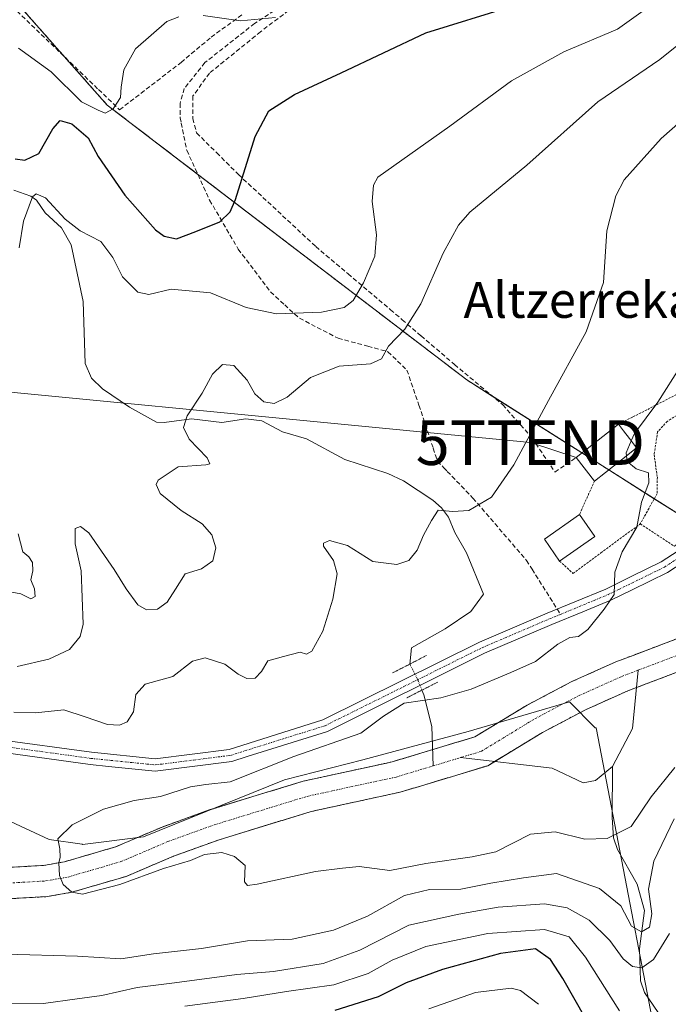
# Model space of a CAD drawing. Units: metres. Extents: x 626799 to 630222, y 4789766 to 4792135.
# Drawn here: x 629427 to 629571, y 4790052 to 4790272 of the extents above; entities that cross this region are included whole.
import ezdxf
from ezdxf.enums import TextEntityAlignment as Align

# ---------------------------------------------------------------- set-up
doc = ezdxf.new("R2010")
doc.units = ezdxf.units.M
doc.header["$MEASUREMENT"] = 0
for name, pattern in [('TRAZO_Y_PUNTO', [1, 0.5, -0.25, 0, -0.25]), ('TRAZOS', [0.75, 0.5, -0.25]), ('TRAZOS2', [0.375, 0.25, -0.125]), ('TRAZOSX2', [1.5, 1, -0.5])]:
    doc.linetypes.add(name, pattern=pattern)
doc.layers.get('0').update_dxf_attribs({"lineweight": 5})
for name, color, linetype, lineweight in [('Alambrada', 19, 'TRAZOS', 0), ('Arbolado forestal', 92, 'TRAZOS', 0), ('Arbolado forestal CxS', 92, 'Continuous', 0), ('Corriente natural Cxs', 5, 'Continuous', 13), ('Corriente natural eje', 5, 'TRAZO_Y_PUNTO', 0), ('Corriente natural lineal', 142, 'Continuous', 13), ('Corriente natural lineal oculto', 19, 'TRAZO_Y_PUNTO', 13), ('Corriente natural superficial', 5, 'Continuous', 13), ('Curva de nivel maestra', 36, 'Continuous', 30), ('Curva de nivel normal', 36, 'Continuous', 0), ('Edificación', 1, 'Continuous', 13), ('Edificación Cxs', 1, 'Continuous', 13), ('Espacio natural protegido', 2, 'Continuous', 13), ('Espacio natural protegido CxS', 2, 'Continuous', 0), ('Muro lineal', 1, 'TRAZOSX2', 13), ('Pista no pavimentada', 254, 'Continuous', 13), ('Pista no pavimentada Cxs', 254, 'Continuous', 0), ('Pista pavimentada eje', 135, 'TRAZO_Y_PUNTO', 0), ('Prado', 92, 'Continuous', 0), ('Prado CxS', 92, 'Continuous', 0), ('Puente lineal', 2, 'TRAZOS2', 0), ('Senda', 19, 'TRAZOSX2', 0), ('Suelo desnudo', 252, 'Continuous', 0), ('Suelo desnudo CxS', 43, 'Continuous', 0), ('Tendido', 6, 'Continuous', 0), ('Texto cartográfico', 19, 'Continuous', 0), ('Torre de tendido puntual', 7, 'Continuous', 0)]:
    doc.layers.add(name, color=color, linetype=linetype, lineweight=lineweight)
doc.styles.add('Arial', font='txt', dxfattribs={"height": 0.2})

# ---------------------------------------------------------------- blocks, each defined once
blk = doc.blocks.new('*U152')
at = {"layer": 'Arbolado forestal CxS', "color": 92, "linetype": 'Continuous', "lineweight": 0}
for points in [[(629575.42, 4790134.34, 200.84), (629563.6, 4790129.86, 201.19), (629559.76, 4790128.41, 201.73), (629549.89, 4790123.99, 204.05), (629539.93, 4790118.75, 203.62), (629528.27, 4790111.66, 202.39), (629509.8, 4790106.07, 202.49), (629509.25, 4790105.95, 202.64), (629489.92, 4790101.75, 202.84), (629468.93, 4790095.32, 203.72), (629458.38, 4790091.49, 204.25), (629448.01, 4790087.08, 204.59), (629436.62, 4790083.75, 205.07), (629431.93, 4790082.93, 205.19), (629420.54, 4790082.29, 205.48)], [(629233.03, 4790377.1, 264.47), (629284.14, 4790330.26, 258.09), (629284.14, 4790330.26, 258.09), (629308.08, 4790319.49, 258.47), (629318.78, 4790324.24, 257.26), (629330.67, 4790348, 251.42), (629328.83, 4790382.01, 253.94), (629294.92, 4790413.01, 267.75), (629289.44, 4790445.39, 269.7), (629304.26, 4790449.41, 257.35), (629311.83, 4790451.47, 254.02), (629337.37, 4790432.6, 257.04), (629362.9, 4790371.55, 246.15), (629366.49, 4790354.1, 246.05), (629374.93, 4790330.63, 244.78), (629411.14, 4790292.39, 237.95), (629446.15, 4790252.77, 230.14), (629526.45, 4790191.39, 212.78), (629584.01, 4790154.92, 202.03), (629622.15, 4790183.17, 199.4), (629638.24, 4790213.05, 198.77), (629644.16, 4790272.3, 201.21), (629658.93, 4790286.96, 200.33)], [(629420.72, 4790075.29, 206), (629432.73, 4790075.96, 205.78), (629438.21, 4790076.93, 206), (629450.37, 4790080.48, 205.51), (629460.95, 4790084.98, 205.61), (629471.15, 4790088.68, 204.72), (629491.69, 4790094.97, 203.19), (629511.56, 4790099.29, 203.2), (629517.04, 4790100.94, 202.19), (629531.15, 4790105.21, 201.72), (629536.5, 4790108.47, 201.66), (629543.38, 4790112.65, 202.41), (629552.96, 4790117.69, 203.1), (629562.43, 4790121.94, 201.17), (629563.73, 4790122.43, 201.1), (629578.11, 4790127.88, 201.86)]]:
    blk.add_polyline3d(points, dxfattribs=at)
blk = doc.blocks.new('*U160')
at = {"layer": 'Espacio natural protegido', "color": 2, "linetype": 'Continuous', "lineweight": 13}
blk.add_polyline3d([(629256.65, 4790116.43, 211.28), (629280.35, 4790110.93, 210.26), (629283.11, 4790109.9, 209.93), (629313.25, 4790098.63, 208.45), (629336.04, 4790097.05, 208.29), (629336.25, 4790097.03, 208.28), (629360.75, 4790101.33, 210.33), (629367.85, 4790101.63, 210.21), (629381.79, 4790102.82, 208.8), (629381.95, 4790102.83, 208.79), (629394.35, 4790101.63, 208.45), (629406.25, 4790101.23, 207.93), (629433.15, 4790088.73, 205.05), (629440.56, 4790087.64, 204.81), (629440.65, 4790087.63, 204.81), (629454.25, 4790089.33, 204.27), (629485.75, 4790102.03, 203.22), (629503.25, 4790106.53, 203.9), (629526.75, 4790112.83, 202.65), (629549.42, 4790119.46, 203.51), (629555.13, 4790113.65, 202.35), (629555.32, 4790113.66, 202.33), (629555.35, 4790113.63, 202.32), (629608.74, 4789836.19, 264.3)], dxfattribs=at)
blk = doc.blocks.new('*U183')
at = {"layer": 'Curva de nivel normal', "color": 36, "linetype": 'Continuous', "lineweight": 0}
blk.add_polyline3d([(629572.9, 4790104.83, 205), (629567.66, 4790098.23, 205), (629563.14, 4790091.64, 205), (629557.78, 4790088.97, 205), (629552.8, 4790088.83, 205), (629546.18, 4790090.4, 205), (629540.65, 4790089.92, 205), (629532.94, 4790085.95, 205), (629527.62, 4790084.88, 205), (629517.29, 4790083.35, 205), (629509.27, 4790081.79, 205), (629502.38, 4790082.67, 205), (629498.66, 4790082.33, 205), (629492.63, 4790081.56, 205), (629479.66, 4790078.75, 205), (629477.47, 4790078.44, 205), (629476.77, 4790079.26, 205), (629476.96, 4790082.9, 205), (629474.595, 4790084.89, 205), (629471.7275, 4790085.806, 205), (629467.8911, 4790085.343, 205), (629464.7161, 4790084.0201, 205), (629458.6968, 4790082.2341, 205), (629448.9733, 4790078.6623, 205), (629440.6389, 4790076.4794, 205), (629438.2101, 4790076.9301, 205), (629436.2733, 4790078.6623, 205), (629435.4796, 4790080.6466, 205), (629435.3491, 4790083.5279, 205), (629435.6119, 4790084.7477, 205), (629435.56, 4790086.62, 205), (629435.14, 4790088.9, 205), (629438.33, 4790091.97, 205), (629445.32, 4790095.46, 205), (629452.14, 4790097.4, 205), (629458.03, 4790098.3, 205), (629464.74, 4790100.5, 205), (629468.19, 4790101.02, 205), (629473.57, 4790101.59, 205), (629487.82, 4790107.23, 205), (629502.81, 4790112.48, 205), (629507.81, 4790116.26, 205), (629512.48, 4790119.14, 205), (629520.63, 4790120.39, 205), (629527.42, 4790122.27, 205), (629536.3, 4790126.05, 205), (629541.81, 4790128.45, 205), (629546.81, 4790132.36, 205), (629549.48, 4790133.83, 205), (629551.4, 4790134.04, 205), (629553.49, 4790135.62, 205), (629557.13, 4790140.16, 205), (629559.34, 4790143.43, 205), (629559.54, 4790148.41, 205), (629561.19, 4790153.02, 205), (629564.4, 4790158.46, 205), (629565.46, 4790164.06, 205), (629567.13, 4790168.39, 205), (629567.03, 4790170.62, 205), (629564.28, 4790171.54, 205), (629562.29, 4790173.15, 205), (629562.1283, 4790174.4369, 205)], dxfattribs=at)
blk = doc.blocks.new('5TTEND')
blk.add_text('5TTEND', height=10).set_placement((0, 0), align=Align.MIDDLE_CENTER)

msp = doc.modelspace()

# ---------------------------------------------------------------- linework, layer by layer
at = {"layer": 'Alambrada', "color": 19, "linetype": 'TRAZOS', "lineweight": 0}
for points in [[(629560.35, 4790181.49, 216.75), (629563.51, 4790183.11, 220.46), (629581.76, 4790192.44, 203.81), (629598.74, 4790206.11, 202.75), (629609.52, 4790216.41, 200.9), (629619.99, 4790230.67, 201.8), (629629.59, 4790248.96, 205.64), (629642.82, 4790272.77, 202.53)], [(629565.19, 4790159.22, 217.88), (629572.85, 4790154.22, 206.37), (629591.62, 4790168.47, 201.62), (629604.6, 4790182.59, 201.11), (629613.42, 4790196.42, 200.56), (629619.48, 4790208.75, 200.12), (629623.32, 4790217.76, 199.75), (629619.23, 4790218.07, 200.77), (629614.73, 4790216.44, 200.56), (629614.53, 4790216.38, 200.64), (629611.28, 4790213.77, 200.74), (629604.67, 4790206.75, 201.4), (629591.23, 4790195.22, 202.73), (629580.99, 4790188.24, 204.03), (629571.22, 4790182.14, 216.81), (629569.07, 4790179.8, 217.92), (629568.28, 4790174.73, 207.54), (629569.01, 4790169.64, 216.98), (629568.98, 4790166.01, 218.66), (629565.19, 4790159.22, 217.88)], [(629554.96, 4790168.8, 207.57), (629551.62, 4790161.31, 210.49)], [(629547.19, 4790150.91, 209.25), (629550.17, 4790148.18, 206.64), (629556.41, 4790152.76, 211.69), (629563.12, 4790157.7, 214.53), (629565.19, 4790159.22, 217.88)]]:
    msp.add_polyline3d(points, dxfattribs=at)
at = {"layer": 'Arbolado forestal', "color": 92, "linetype": 'TRAZOS', "lineweight": 0}
for points in [[(629644.16, 4790272.3, 201.21), (629638.85, 4790219.1, 199.54), (629638.66, 4790217.23, 199.33), (629638.47, 4790215.35, 199.02), (629638.24, 4790213.05, 198.77), (629622.15, 4790183.17, 199.4), (629584.01, 4790154.92, 202.03), (629582.64, 4790155.79, 202.16), (629581.37, 4790156.59, 202.26), (629580.1, 4790157.4, 202.35), (629578.43, 4790158.46, 202.44), (629568.33, 4790164.85, 204.48), (629558.14, 4790171.31, 205.4), (629552.18, 4790175.09, 206.36), (629532.15, 4790187.78, 212.2), (629526.45, 4790191.39, 212.78), (629466.37, 4790237.31, 226.73), (629446.14, 4790252.78, 230.14), (629436.59, 4790263.59, 231.59), (629411.14, 4790292.39, 237.95)], [(629575.42, 4790134.34, 200.84), (629563.6, 4790129.86, 201.19), (629559.76, 4790128.41, 201.73), (629549.89, 4790123.99, 204.05), (629539.93, 4790118.75, 203.62), (629528.27, 4790111.66, 202.39), (629518.83, 4790108.8, 201.83), (629509.8, 4790106.07, 202.49), (629509.25, 4790105.95, 202.64), (629489.92, 4790101.75, 202.84), (629468.93, 4790095.32, 203.72), (629458.38, 4790091.49, 204.25), (629448.01, 4790087.08, 204.59), (629436.62, 4790083.75, 205.07), (629431.93, 4790082.93, 205.19), (629420.54, 4790082.29, 205.48)], [(629420.72, 4790075.29, 206), (629432.73, 4790075.96, 205.78), (629438.21, 4790076.93, 206), (629450.37, 4790080.48, 205.51), (629460.95, 4790084.98, 205.61), (629471.15, 4790088.68, 204.72), (629491.69, 4790094.97, 203.19), (629511.56, 4790099.29, 203.2), (629517.04, 4790100.94, 202.19), (629531.15, 4790105.21, 201.72), (629532.67, 4790106.14, 201.72), (629536.5, 4790108.47, 201.66), (629543.38, 4790112.65, 202.41), (629552.96, 4790117.69, 203.1), (629562.43, 4790121.94, 201.17), (629563.73, 4790122.43, 201.1), (629564.37, 4790122.67, 201.06), (629578.11, 4790127.88, 201.86)]]:
    msp.add_polyline3d(points, dxfattribs=at)
at = {"layer": 'Corriente natural Cxs', "color": 5, "linetype": 'Continuous', "lineweight": 13}
for points in [[(629420.54, 4790082.29, 205.48), (629431.93, 4790082.93, 205.19), (629436.62, 4790083.75, 205.07), (629448.01, 4790087.08, 204.59), (629458.38, 4790091.49, 204.25), (629468.93, 4790095.32, 203.72), (629489.92, 4790101.75, 202.84), (629509.25, 4790105.95, 202.64), (629509.8, 4790106.07, 202.49), (629528.27, 4790111.66, 202.39), (629539.93, 4790118.75, 203.62), (629549.89, 4790123.99, 204.05), (629559.76, 4790128.41, 201.73), (629563.6, 4790129.86, 201.19), (629575.42, 4790134.34, 200.84)], [(629578.11, 4790127.88, 201.86), (629563.73, 4790122.43, 201.1), (629562.43, 4790121.94, 201.17), (629552.96, 4790117.69, 203.1), (629543.38, 4790112.65, 202.41), (629536.5, 4790108.47, 201.66), (629531.15, 4790105.21, 201.72), (629517.04, 4790100.94, 202.19), (629511.56, 4790099.29, 203.2), (629491.69, 4790094.97, 203.19), (629471.15, 4790088.68, 204.72), (629460.95, 4790084.98, 205.61), (629450.37, 4790080.48, 205.51), (629438.21, 4790076.93, 206), (629432.73, 4790075.96, 205.78), (629420.72, 4790075.29, 206)]]:
    msp.add_polyline3d(points, dxfattribs=at)
at = {"layer": 'Corriente natural eje', "color": 5, "linetype": 'TRAZO_Y_PUNTO', "lineweight": 0}
for points in [[(629564.76, 4790126.56, 200.86), (629576.76, 4790131.11, 201.4), (629583.09, 4790133.99, 201.23), (629604.91, 4790147.22, 200.82), (629622.05, 4790162.33, 199.11), (629631.09, 4790175.24, 198.37), (629638.55, 4790194.33, 197.92), (629645.9, 4790211.66, 197.3), (629646.61, 4790214.72, 197.66)], [(629525.01, 4790107.01, 201.76), (629529.71, 4790108.43, 201.74), (629541.65, 4790115.7, 202.93), (629551.42, 4790120.84, 203.81), (629561.09, 4790125.17, 201.28), (629564.76, 4790126.56, 200.86)], [(629518.94, 4790105.17, 201.68), (629525.01, 4790107.01, 201.76)], [(629347.68, 4790084.99, 206.36), (629358.04, 4790085.43, 206.48), (629397.55, 4790079.7, 205.69), (629409.27, 4790078.84, 205.57), (629420.63, 4790078.79, 205.44), (629432.33, 4790079.45, 205.44), (629437.42, 4790080.34, 205.57), (629449.19, 4790083.78, 204.89), (629459.67, 4790088.24, 204.98), (629470.04, 4790092, 203.85), (629490.8, 4790098.36, 202.43), (629510.68, 4790102.68, 202.41), (629518.94, 4790105.17, 201.68)]]:
    msp.add_polyline3d(points, dxfattribs=at)
at = {"layer": 'Corriente natural lineal', "color": 142, "linetype": 'Continuous', "lineweight": 13}
for points in [[(629425.29, 4790233.77, 221.17), (629429.09, 4790232.43, 220.28), (629430.31, 4790231.57, 219.95), (629432.27, 4790228.75, 219.48), (629435.95, 4790225.36, 219.19), (629438.07, 4790221.58, 218.64), (629440.74, 4790208.9, 217.38), (629441.21, 4790195.06, 216.34), (629442.59, 4790191.8, 216.36), (629445.11, 4790189.4, 216.09), (629451.11, 4790185.32, 215.86), (629457.18, 4790181.96, 215.62), (629458.85, 4790181.85, 215.48), (629464.98, 4790182.73, 214.81), (629471.72, 4790181.87, 213.94), (629477.08, 4790182.67, 213.59), (629480.68, 4790182.22, 213.86), (629485.32, 4790179.83, 213.12), (629490.68, 4790178.24, 212.49), (629499.24, 4790173.59, 211.65), (629508.79, 4790170.45, 211.11), (629512.28, 4790168.82, 210.84), (629518.83, 4790164.55, 210.18), (629520.81, 4790162.83, 210.04), (629522.34, 4790160.73, 209.88), (629523.76, 4790157.33, 209.5), (629526.4, 4790152.73, 208.7), (629530.2, 4790143.52, 207.62), (629527.35, 4790139.67, 207.5), (629521.64, 4790135.75, 208.09), (629514.12, 4790131.52, 207.22), (629513.73, 4790127.91, 206.49)], [(629559.01, 4790105.02, 202.38), (629563.44, 4790113.53, 201.59), (629564.76, 4790126.56, 200.86)], [(629516.42, 4790122.08, 205.77), (629516.82, 4790121.07, 205.45), (629518.67, 4790113.95, 202.99), (629518.94, 4790105.17, 201.68)], [(629525.01, 4790107.01, 201.76), (629545.55, 4790104.68, 202.01), (629552.43, 4790101.38, 202.77), (629555.22, 4790101.9, 202.59), (629559, 4790105, 202.38), (629559.01, 4790105.02, 202.38)], [(629570.19, 4790048.67, 218.27), (629566.16, 4790054.55, 216.92), (629565.27, 4790057.13, 216.35), (629565.04, 4790064.3, 213.1), (629566.17, 4790072.87, 209.82), (629564.49, 4790078.77, 208.97), (629560.13, 4790086.52, 206.08), (629559.25, 4790089.1, 205.32), (629558.91, 4790093.62, 203.52), (629559.01, 4790105.02, 202.38)]]:
    msp.add_polyline3d(points, dxfattribs=at)
at = {"layer": 'Corriente natural lineal oculto', "color": 19, "linetype": 'TRAZO_Y_PUNTO', "lineweight": 13}
msp.add_polyline3d([(629513.73, 4790127.91, 206.49), (629515.5, 4790124.43, 206.26), (629516.42, 4790122.08, 205.77)], dxfattribs=at)
at = {"layer": 'Corriente natural superficial', "color": 5, "linetype": 'Continuous', "lineweight": 13}
for points in [[(629420.54, 4790082.29, 205.48), (629431.93, 4790082.93, 205.19), (629436.62, 4790083.75, 205.07), (629448.01, 4790087.08, 204.59), (629458.38, 4790091.49, 204.25), (629468.93, 4790095.32, 203.72), (629489.92, 4790101.75, 202.84), (629509.25, 4790105.95, 202.64), (629509.8, 4790106.07, 202.49), (629528.27, 4790111.66, 202.39), (629539.93, 4790118.75, 203.62), (629549.89, 4790123.99, 204.05), (629559.76, 4790128.41, 201.73), (629563.6, 4790129.86, 201.19), (629575.42, 4790134.34, 200.84)], [(629578.11, 4790127.88, 201.86), (629563.73, 4790122.43, 201.1), (629562.43, 4790121.94, 201.17), (629552.96, 4790117.69, 203.1), (629543.38, 4790112.65, 202.41), (629536.5, 4790108.47, 201.66), (629531.15, 4790105.21, 201.72), (629517.04, 4790100.94, 202.19), (629511.56, 4790099.29, 203.2), (629491.69, 4790094.97, 203.19), (629471.15, 4790088.68, 204.72), (629460.95, 4790084.98, 205.61), (629450.37, 4790080.48, 205.51), (629438.21, 4790076.93, 206), (629432.73, 4790075.96, 205.78), (629420.72, 4790075.29, 206)]]:
    msp.add_polyline3d(points, dxfattribs=at)
at = {"layer": 'Curva de nivel maestra', "color": 36, "linetype": 'Continuous', "lineweight": 30}
for points in [[(629425.56, 4790240.77, 225), (629427.74, 4790240.45, 225), (629430.86, 4790241.98, 225), (629434.01, 4790247.52, 225), (629435.65, 4790249.34, 225), (629438.24, 4790248.64, 225), (629441.9, 4790245.47, 225), (629444.11, 4790241.34, 225), (629450.05, 4790232.65, 225), (629456.93, 4790224.95, 225), (629458.89, 4790223.53, 225), (629461.59, 4790222.93, 225), (629465.91, 4790224.56, 225), (629471.3, 4790226.7, 225), (629473.63, 4790228.95, 225), (629474.78, 4790231.73, 225), (629479.18, 4790245.81, 225), (629482.21, 4790251.48, 225), (629487.96, 4790255.15, 225), (629498.4, 4790259.99, 225), (629517.29, 4790268.91, 225), (629536.59, 4790274.86, 225)], [(629560.75, 4790035.02, 225), (629547.91, 4790057.7, 225), (629545.16, 4790061.91, 225), (629541.79, 4790064.26, 225), (629533.97, 4790063.24, 225), (629521, 4790059.7, 225), (629512.91, 4790056.67, 225), (629506.67, 4790053.54, 225), (629496.94, 4790050.54, 225)]]:
    msp.add_polyline3d(points, dxfattribs=at)
at = {"layer": 'Curva de nivel normal', "color": 36, "linetype": 'Continuous', "lineweight": 0}
for points in [[(629563.19, 4790177.78, 205), (629563.89, 4790179.4, 205), (629569.1, 4790186.4, 205), (629574.43, 4790194.73, 205), (629581.81, 4790208.94, 205), (629584.7, 4790217.24, 205), (629588.41, 4790223.76, 205), (629600.88, 4790239.98, 205), (629612.05, 4790252.52, 205), (629617.36, 4790261.64, 205), (629621.81, 4790267.37, 205), (629628.99, 4790274.39, 205), (629634.18, 4790279.8, 205), (629636.02, 4790281.03, 205), (629637.49, 4790281.44, 205), (629639.1, 4790284.38, 205), (629641.26, 4790286.7, 205), (629645.68, 4790289.42, 205), (629651.19, 4790294.54, 205), (629656.63, 4790299.01, 205)], [(629426.44, 4790220.89, 220), (629427.4, 4790226.85, 220), (629429.47, 4790232.28, 220), (629430.29, 4790232.95, 220), (629432.35, 4790232.04, 220), (629436.72, 4790227.31, 220), (629440.08, 4790224.73, 220), (629444.68, 4790222.3, 220), (629447.38, 4790218.71, 220), (629449.54, 4790214.4, 220), (629452.98, 4790210.97, 220), (629455.41, 4790210.47, 220), (629460.39, 4790211.64, 220), (629469.2, 4790210.87, 220), (629477.19, 4790207.57, 220), (629483.98, 4790206.17, 220), (629494.01, 4790206.53, 220), (629499.06, 4790207.58, 220), (629501.09, 4790209.17, 220), (629503.41, 4790213.08, 220), (629505.94, 4790219.01, 220), (629506.27, 4790223.82, 220), (629505.34, 4790231.29, 220), (629505.64, 4790234.92, 220), (629506.56, 4790236.72, 220), (629522.65, 4790248.1, 220), (629536.46, 4790258.18, 220), (629548.09, 4790264.66, 220), (629560.13, 4790269.78, 220), (629568.47, 4790275.73, 220)], [(629467.55, 4790272.84, 230), (629475.94, 4790271.61, 230), (629483.71, 4790272.34, 230)], [(629426.31, 4790265.5, 230), (629433.62, 4790260.24, 230), (629440.39, 4790253.55, 230), (629444.08, 4790251.64, 230), (629445.66, 4790250.99, 230), (629447.49, 4790251.95, 230), (629449.09, 4790254.46, 230), (629449.24, 4790256.79, 230), (629449.82, 4790260.65, 230), (629452.43, 4790265.39, 230), (629459.47, 4790271.48, 230), (629462.15, 4790272.53, 230)], [(629426.02, 4790127.35, 215), (629433.12, 4790129.02, 215), (629437.73, 4790131.16, 215), (629440.06, 4790134.08, 215), (629440.75, 4790136.81, 215), (629440.32, 4790148.76, 215), (629439, 4790154.74, 215), (629438.95, 4790158.23, 215), (629440.14, 4790158.65, 215), (629442.02, 4790157.26, 215), (629447.67, 4790149.07, 215), (629450.34, 4790144.71, 215), (629453.01, 4790141.15, 215), (629454.9, 4790140.02, 215), (629457.35, 4790140.19, 215), (629459.49, 4790141.73, 215), (629461.42, 4790144.68, 215), (629463.54, 4790148.06, 215), (629467.17, 4790149.21, 215), (629469.7, 4790150.97, 215), (629470.39, 4790153.89, 215), (629469.52, 4790156.76, 215), (629467.32, 4790159.23, 215), (629462.64, 4790162.22, 215), (629457.97, 4790166.03, 215), (629457.07, 4790168.01, 215), (629457.5, 4790169, 215), (629462.01, 4790171.95, 215), (629468.16, 4790172.39, 215), (629469.06, 4790172.61, 215), (629468.49, 4790174.02, 215), (629464.41, 4790178.16, 215), (629463.14, 4790180.73, 215), (629464, 4790183.4, 215), (629467.38, 4790188.46, 215), (629469.62, 4790192.7, 215), (629471.86, 4790194.82, 215), (629474.4, 4790194.64, 215), (629477.42, 4790191.33, 215), (629479.08, 4790188.32, 215), (629481.08, 4790186.51, 215), (629483.45, 4790186.1, 215), (629486.32, 4790187.55, 215), (629491.52, 4790191.92, 215), (629497.92, 4790194.49, 215), (629504.93, 4790194.95, 215), (629507.4, 4790196.14, 215), (629508.93, 4790198.92, 215), (629512.6, 4790202.73, 215), (629516.21, 4790208.4, 215), (629521.14, 4790219.69, 215), (629524.6, 4790225.98, 215), (629527.14, 4790228.84, 215), (629539.88, 4790239.37, 215), (629555.73, 4790253.52, 215), (629569.54, 4790262.97, 215), (629577.47, 4790269.31, 215)], [(629425.26, 4790117.17, 210), (629430.14, 4790117.05, 210), (629436.44, 4790117.69, 210), (629441.19, 4790116.11, 210), (629446.19, 4790114.44, 210), (629448.87, 4790114.27, 210), (629450.62, 4790114.98, 210), (629452.02, 4790117.22, 210), (629452.53, 4790121.12, 210), (629454.63, 4790123.4, 210), (629460.82, 4790125.14, 210), (629465.16, 4790128.58, 210), (629468.05, 4790129.31, 210), (629472.4, 4790127.9, 210), (629475.35, 4790125.68, 210), (629477.33, 4790124.68, 210), (629479.2, 4790124.79, 210), (629480.62, 4790126.26, 210), (629482.03, 4790128.61, 210), (629485.54, 4790129.58, 210), (629489.25, 4790130.6, 210), (629490.65, 4790130.12, 210), (629491.82, 4790130.8, 210), (629494.3, 4790135.29, 210), (629496.54, 4790142.41, 210), (629497.53, 4790148.07, 210), (629496.69, 4790151.07, 210), (629494.42, 4790154.24, 210), (629494.43, 4790154.93, 210), (629495.81, 4790155.49, 210), (629499.81, 4790154.37, 210), (629505.48, 4790150.8, 210), (629510.81, 4790150.13, 210), (629513.48, 4790151.03, 210), (629515.34, 4790153.38, 210), (629516.81, 4790156.7, 210), (629518.56, 4790159.99, 210), (629520.03, 4790162.31, 210), (629523.31, 4790161.98, 210), (629526.91, 4790162.21, 210), (629531.94, 4790165.22, 210), (629536.96, 4790172.4, 210), (629544.7, 4790186.83, 210), (629553.08, 4790202.12, 210), (629556.97, 4790213.16, 210), (629557.72, 4790224.73, 210), (629559.76, 4790232.54, 210), (629561.57, 4790236.12, 210), (629569.9, 4790245.31, 210), (629580.94, 4790255.12, 210)], [(629562.13, 4790174.44, 205), (629562.04, 4790175.14, 205), (629563.19, 4790177.78, 205)], [(629424.86, 4790143.94, 220), (629426.81, 4790143.64, 220), (629429.09, 4790142.52, 220), (629430.07, 4790142.98, 220), (629429.9, 4790144.74, 220), (629429.09, 4790146.74, 220), (629429.54, 4790148.74, 220), (629429.42, 4790150.62, 220), (629428.6, 4790151.85, 220), (629427.28, 4790153.02, 220), (629426.23, 4790157, 220)], [(629572.74, 4790093.35, 210), (629568.23, 4790083.88, 210), (629567.02, 4790077.64, 210), (629567.8, 4790072.1, 210), (629567.26, 4790069.1, 210), (629565.44, 4790068.1, 210), (629563.26, 4790069.38, 210), (629560.82, 4790073.88, 210), (629556.07, 4790077.77, 210), (629546.48, 4790081.11, 210), (629539.15, 4790080.19, 210), (629531.81, 4790078.95, 210), (629525.15, 4790077.66, 210), (629518.15, 4790077.56, 210), (629512.52, 4790076.24, 210), (629504.25, 4790071.59, 210), (629496.66, 4790068.45, 210), (629487.44, 4790066.43, 210), (629477.49, 4790066.1, 210), (629467.16, 4790064.38, 210), (629456.49, 4790063.21, 210), (629449.16, 4790062.09, 210), (629439.49, 4790062.63, 210), (629423.48, 4790063.1, 210)], [(629571.71, 4790067.75, 215), (629568.14, 4790061.94, 215), (629565.52, 4790060.07, 215), (629563.48, 4790060.32, 215), (629561.36, 4790062.08, 215), (629558.39, 4790066.13, 215), (629553.76, 4790070.69, 215), (629548.9, 4790073.48, 215), (629543.82, 4790074.31, 215), (629533.45, 4790073.58, 215), (629524.64, 4790072.07, 215), (629513.48, 4790069.6, 215), (629502.54, 4790064.03, 215), (629494.38, 4790061.04, 215), (629483.26, 4790059.24, 215), (629475.09, 4790058.59, 215), (629461.18, 4790056.72, 215), (629452.86, 4790055.64, 215), (629444.96, 4790053.87, 215), (629439.46, 4790053.14, 215), (629431.89, 4790052.08, 215), (629416.71, 4790051.91, 215)], [(629560.57, 4790050.46, 220), (629552.98, 4790062.44, 220), (629549.31, 4790066.94, 220), (629543.84, 4790068.59, 220), (629531.18, 4790067.69, 220), (629517.3, 4790064.8, 220), (629509.76, 4790061.75, 220), (629504.43, 4790058.78, 220), (629496.72, 4790056.24, 220), (629486.15, 4790054.74, 220), (629476.49, 4790053.2, 220), (629463.49, 4790051.49, 220)], [(629542.47, 4790051.9, 230), (629538.46, 4790054.97, 230), (629536.34, 4790055.53, 230), (629528.38, 4790054.52, 230), (629517.98, 4790050.87, 230)]]:
    msp.add_polyline3d(points, dxfattribs=at)
at = {"layer": 'Edificación', "color": 1, "linetype": 'Continuous', "lineweight": 13}
for points in [[(629550.85, 4790174.05, 210.52), (629560.35, 4790181.49, 216.75)], [(629560.35, 4790181.49, 216.75), (629561.44, 4790180.05, 218.78), (629562.76, 4790178.34, 219.39), (629564.38, 4790176.21, 211.78), (629562.82, 4790174.98, 207.61), (629557.42, 4790170.74, 207.99)], [(629554.96, 4790168.8, 207.57), (629550.85, 4790174.05, 210.52)], [(629557.42, 4790170.74, 207.99), (629554.96, 4790168.8, 207.57)], [(629547.19, 4790150.91, 209.25), (629543.77, 4790155.8, 227.81), (629551.62, 4790161.31, 210.49)], [(629551.62, 4790161.31, 210.49), (629555.04, 4790156.42, 206.39)], [(629555.04, 4790156.42, 206.39), (629547.19, 4790150.91, 209.25)]]:
    msp.add_polyline3d(points, dxfattribs=at)
at = {"layer": 'Edificación Cxs', "color": 1, "linetype": 'Continuous', "lineweight": 13}
for points in [[(629557.42, 4790170.74, 207.99), (629554.96, 4790168.8, 207.57), (629550.85, 4790174.05, 210.52), (629560.35, 4790181.49, 216.75), (629561.44, 4790180.05, 218.78), (629562.76, 4790178.34, 219.39), (629564.38, 4790176.21, 211.78), (629562.82, 4790174.98, 207.61), (629557.42, 4790170.74, 207.99)], [(629555.04, 4790156.42, 206.39), (629547.19, 4790150.91, 209.25), (629543.77, 4790155.8, 227.81), (629551.62, 4790161.31, 210.49), (629555.04, 4790156.42, 206.39)]]:
    msp.add_polyline3d(points, close=True, dxfattribs=at)
at = {"layer": 'Espacio natural protegido CxS', "color": 2, "linetype": 'Continuous', "lineweight": 0}
msp.add_polyline3d([(629256.65, 4790116.43, 211.28), (629280.35, 4790110.93, 210.26), (629283.11, 4790109.9, 209.93), (629313.25, 4790098.63, 208.45), (629336.04, 4790097.05, 208.29), (629336.25, 4790097.03, 208.28), (629360.75, 4790101.33, 210.33), (629367.85, 4790101.63, 210.21), (629381.79, 4790102.82, 208.8), (629381.95, 4790102.83, 208.79), (629394.35, 4790101.63, 208.45), (629406.25, 4790101.23, 207.93), (629433.15, 4790088.73, 205.05), (629440.56, 4790087.64, 204.81), (629440.65, 4790087.63, 204.81), (629454.25, 4790089.33, 204.27), (629485.75, 4790102.03, 203.22), (629503.25, 4790106.53, 203.9), (629526.75, 4790112.83, 202.65), (629549.42, 4790119.46, 203.51), (629555.13, 4790113.65, 202.35), (629555.32, 4790113.66, 202.33), (629555.35, 4790113.63, 202.32), (629608.74, 4789836.19, 264.3)], dxfattribs=at)
msp.add_polyline3d([(629256.65, 4790116.43, 211.28), (629280.35, 4790110.93, 210.26), (629283.11, 4790109.9, 209.93), (629313.25, 4790098.63, 208.45), (629336.04, 4790097.05, 208.29), (629336.25, 4790097.03, 208.28), (629360.75, 4790101.33, 210.33), (629367.85, 4790101.63, 210.21), (629381.79, 4790102.82, 208.8), (629381.95, 4790102.83, 208.79), (629394.35, 4790101.63, 208.45), (629406.25, 4790101.23, 207.93), (629433.15, 4790088.73, 205.05), (629440.56, 4790087.64, 204.81), (629440.65, 4790087.63, 204.81), (629454.25, 4790089.33, 204.27), (629485.75, 4790102.03, 203.22), (629503.25, 4790106.53, 203.9), (629526.75, 4790112.83, 202.65), (629549.42, 4790119.46, 203.51), (629555.13, 4790113.65, 202.35), (629555.32, 4790113.66, 202.33), (629555.35, 4790113.63, 202.32), (629608.74, 4789836.19, 264.3)], dxfattribs=at)
at = {"layer": 'Muro lineal', "color": 1, "linetype": 'TRAZOSX2', "lineweight": 13}
for points in [[(629510.57, 4790284.54, 253.69), (629501, 4790281.88, 248.93), (629500.49, 4790281.74, 248.9), (629495.8, 4790280.32, 234.02), (629491.44, 4790277.6, 231.38), (629480.39, 4790269.18, 241.21), (629468.99, 4790259.94, 233.27), (629465.28, 4790254.83, 231.73), (629465.26, 4790249.77, 235.7), (629466.1, 4790246.58, 235.35), (629470.59, 4790242.13, 242.8), (629475.44, 4790237.29, 243.71), (629492.71, 4790221.2, 227.94), (629499.94, 4790215.09, 229.08), (629509.41, 4790207.08, 232.03), (629512.03, 4790204.84, 233.52), (629516.23, 4790201.23, 227.09), (629523.71, 4790194.84, 221), (629534.48, 4790185.83, 227.04), (629541.03, 4790178.43, 211.06), (629546.12, 4790170.81, 216.32), (629550.85, 4790174.05, 210.52)], [(629424.91, 4790274.84, 242.1), (629444.19, 4790256.27, 232.39), (629448.89, 4790251.75, 233.25)], [(629448.89, 4790251.75, 233.25), (629462.62, 4790262.32, 228.52), (629469.35, 4790267.94, 236.6), (629476.6, 4790273.27, 237.67)]]:
    msp.add_polyline3d(points, dxfattribs=at)
at = {"layer": 'Pista no pavimentada', "color": 254, "linetype": 'Continuous', "lineweight": 13}
for points in [[(629421.61, 4790111.09, 208.17), (629442.66, 4790108.2, 207.21), (629456.84, 4790106.75, 206.71), (629473.36, 4790108.86, 206.15), (629494.29, 4790115.42, 205.97), (629529.27, 4790132.81, 206.63), (629544.37, 4790139.26, 206.5), (629550.6, 4790141.84, 206.04), (629557.48, 4790144.68, 205.14), (629563.29, 4790147.53, 204.24), (629569.9, 4790150.76, 203.48), (629584.58, 4790160.32, 202.08), (629595.39, 4790169.42, 201.51), (629605.81, 4790180.73, 201.03), (629611.55, 4790189.9, 200.78), (629612.95, 4790192.14, 200.58), (629621.45, 4790208.21, 199.94), (629627.49, 4790214.84, 199.58), (629634.65, 4790218.22, 199.57), (629642.72, 4790219.92, 199.47), (629650.63, 4790220.71, 199.16), (629655.97, 4790221.27, 199.3)], [(629657.09, 4790217.79, 199.41), (629650.99, 4790217.15, 199.21), (629643.4, 4790216.39, 198.58), (629635.73, 4790214.78, 199.53), (629629.36, 4790212.1, 199.44), (629624.07, 4790206.18, 199.57), (629615.27, 4790190.68, 200.39), (629612.8, 4790186.74, 200.6), (629608, 4790179.07, 200.93), (629597.29, 4790167.44, 201.44), (629586.22, 4790158.12, 202.12), (629571.26, 4790148.37, 203.3), (629563.35, 4790144.5, 204.13), (629558.6, 4790142.19, 204.84), (629552.34, 4790139.59, 205.87), (629545.43, 4790136.73, 206.14), (629530.42, 4790130.32, 206.59), (629495.31, 4790112.87, 205.76), (629477.4, 4790107.25, 205.79), (629473.95, 4790106.17, 205.9), (629456.88, 4790104, 206.75), (629446.43, 4790105.06, 207.1), (629442.34, 4790105.48, 207.36), (629421.24, 4790108.38, 208.11)]]:
    msp.add_polyline3d(points, dxfattribs=at)
at = {"layer": 'Pista no pavimentada Cxs', "color": 254, "linetype": 'Continuous', "lineweight": 0}
for points in [[(629421.61, 4790111.09, 208.17), (629442.66, 4790108.2, 207.21), (629456.84, 4790106.75, 206.71), (629473.36, 4790108.86, 206.15), (629494.29, 4790115.42, 205.97), (629529.27, 4790132.81, 206.63), (629544.37, 4790139.26, 206.5), (629550.6, 4790141.84, 206.04), (629557.48, 4790144.68, 205.14), (629563.29, 4790147.53, 204.24), (629569.9, 4790150.76, 203.48), (629584.58, 4790160.32, 202.08), (629595.39, 4790169.42, 201.51), (629605.81, 4790180.73, 201.03), (629611.55, 4790189.9, 200.78), (629612.95, 4790192.14, 200.58), (629621.45, 4790208.21, 199.94), (629627.49, 4790214.84, 199.58), (629634.65, 4790218.22, 199.57), (629642.72, 4790219.92, 199.47), (629650.63, 4790220.71, 199.16), (629655.97, 4790221.27, 199.3)], [(629657.09, 4790217.79, 199.41), (629650.99, 4790217.15, 199.21), (629643.4, 4790216.39, 198.58), (629635.73, 4790214.78, 199.53), (629629.36, 4790212.1, 199.44), (629624.07, 4790206.18, 199.57), (629615.27, 4790190.68, 200.39), (629612.8, 4790186.74, 200.6), (629608, 4790179.07, 200.93), (629597.29, 4790167.44, 201.44), (629586.22, 4790158.12, 202.12), (629571.26, 4790148.37, 203.3), (629563.35, 4790144.5, 204.13), (629558.6, 4790142.19, 204.84), (629552.34, 4790139.59, 205.87), (629545.43, 4790136.73, 206.14), (629530.42, 4790130.32, 206.59), (629495.31, 4790112.87, 205.76), (629477.4, 4790107.25, 205.79), (629473.95, 4790106.17, 205.9), (629456.88, 4790104, 206.75), (629446.43, 4790105.06, 207.1), (629442.34, 4790105.48, 207.36), (629421.24, 4790108.38, 208.11)]]:
    msp.add_polyline3d(points, dxfattribs=at)
at = {"layer": 'Pista pavimentada eje', "color": 135, "linetype": 'TRAZO_Y_PUNTO', "lineweight": 0}
for points in [[(629547.38, 4790139.02, 206.36), (629551.47, 4790140.72, 205.99), (629554.91, 4790142.14, 205.45), (629558.04, 4790143.44, 205.06), (629560.42, 4790144.59, 204.69), (629563.32, 4790146.02, 204.19), (629570.58, 4790149.57, 203.4), (629577.92, 4790154.35, 202.62), (629585.4, 4790159.22, 202.13), (629596.34, 4790168.43, 201.57), (629606.91, 4790179.9, 201.01), (629614.11, 4790191.41, 200.51), (629618.51, 4790199.16, 200.06), (629622.76, 4790207.2, 199.76), (629625.41, 4790210.16, 199.51), (629628.43, 4790213.47, 199.6), (629632.01, 4790215.16, 199.51), (629635.19, 4790216.5, 199.55), (629639.23, 4790217.35, 199.29), (629643.06, 4790218.15, 199.39), (629650.81, 4790218.93, 199.39), (629656.53, 4790219.53, 199.37)], [(629320.83, 4790121.52, 213.46), (629325.23, 4790120.95, 213.45), (629329.48, 4790120.41, 213.3), (629345.78, 4790118.91, 212.66), (629355.09, 4790117.71, 212.49), (629364.41, 4790116.52, 212.16), (629373.88, 4790115.84, 211.74), (629383.36, 4790115.16, 210.9), (629388.64, 4790114.41, 210.49), (629421.43, 4790109.74, 208.14), (629442.5, 4790106.84, 207.28), (629451.64, 4790105.91, 206.9), (629456.86, 4790105.38, 206.73), (629465.4, 4790106.46, 206.23), (629473.66, 4790107.52, 206.04), (629485.85, 4790111.34, 206), (629494.8, 4790114.15, 205.91), (629512.36, 4790122.87, 205.96), (629529.85, 4790131.57, 206.61), (629544.9, 4790138, 206.39), (629547.38, 4790139.02, 206.36)]]:
    msp.add_polyline3d(points, dxfattribs=at)
at = {"layer": 'Prado', "color": 92, "linetype": 'Continuous', "lineweight": 0}
msp.add_polyline3d([(629644.16, 4790272.3, 201.21), (629638.85, 4790219.1, 199.54), (629638.66, 4790217.23, 199.33), (629638.47, 4790215.35, 199.02), (629638.24, 4790213.05, 198.77), (629622.15, 4790183.17, 199.4), (629584.01, 4790154.92, 202.03), (629582.64, 4790155.79, 202.16), (629581.37, 4790156.59, 202.26), (629580.1, 4790157.4, 202.35), (629578.43, 4790158.46, 202.44), (629568.33, 4790164.85, 204.48), (629558.14, 4790171.31, 205.4), (629552.18, 4790175.09, 206.36), (629532.15, 4790187.78, 212.2), (629526.45, 4790191.39, 212.78), (629466.37, 4790237.31, 226.73), (629446.14, 4790252.78, 230.14), (629436.59, 4790263.59, 231.59), (629411.14, 4790292.39, 237.95)], dxfattribs=at)
at = {"layer": 'Prado CxS', "color": 92, "linetype": 'Continuous', "lineweight": 0}
msp.add_polyline3d([(629644.16, 4790272.3, 201.21), (629638.24, 4790213.05, 198.77), (629622.15, 4790183.17, 199.4), (629584.01, 4790154.92, 202.03), (629526.45, 4790191.39, 212.78), (629446.15, 4790252.77, 230.14), (629411.14, 4790292.39, 237.95), (629374.93, 4790330.63, 244.78), (629366.49, 4790354.1, 246.05), (629362.9, 4790371.55, 246.15), (629390.33, 4790344.57, 250.19), (629430.68, 4790329.16, 246.41), (629465.9, 4790316.69, 244.52), (629489.37, 4790315.59, 241.85), (629511.01, 4790311.92, 241.5), (629514.64, 4790301.91, 238.16), (629520.73, 4790283.6, 229.73), (629545.13, 4790291.74, 231.76), (629555.4, 4790308.98, 236.31), (629587.31, 4790317.78, 226.69), (629616.79, 4790304.27, 212.72), (629644.16, 4790272.3, 201.21)], close=True, dxfattribs=at)
at = {"layer": 'Puente lineal', "color": 2, "linetype": 'TRAZOS2', "lineweight": 0}
for points in [[(629517.44, 4790129.83, 213.54), (629513.73, 4790127.91, 215.42), (629509.75, 4790125.88, 217.23)], [(629519.87, 4790123.84, 213.35), (629516.44, 4790122.09, 215.18), (629513.03, 4790120.36, 217.43)]]:
    msp.add_polyline3d(points, dxfattribs=at)
at = {"layer": 'Senda', "color": 19, "linetype": 'TRAZOSX2', "lineweight": 0}
msp.add_polyline3d([(629487.18, 4790276.32, 230.25), (629479.04, 4790271.04, 229.92), (629467.96, 4790262.28, 227.87), (629463.33, 4790256.5, 227.72), (629462.41, 4790253.15, 227.77), (629462.41, 4790249.95, 227.89), (629462.66, 4790248.77, 227.89), (629463.92, 4790242.69, 227.51), (629469.01, 4790231.55, 225.87), (629475.41, 4790220.62, 223.84), (629482.61, 4790211.04, 221.54), (629485.77, 4790208.17, 220.55), (629489.06, 4790205.17, 219.48), (629497.71, 4790200.71, 217.15), (629504.33, 4790198.92, 215.56), (629508.84, 4790197.69, 214.73), (629513.08, 4790193.59, 213.89), (629515.76, 4790185.75, 212.88), (629518.94, 4790176.16, 211.64), (629519.91, 4790173.25, 211.22), (629521.32, 4790171.78, 211.1), (629522.1, 4790170.96, 211.09), (629527.83, 4790164.98, 210.44), (629539.79, 4790151.08, 207.59), (629541.03, 4790149.1, 207.38), (629547.38, 4790139.02, 206.36)], dxfattribs=at)
at = {"layer": 'Suelo desnudo', "color": 252, "linetype": 'Continuous', "lineweight": 0}
for points in [[(629575.42, 4790134.34, 200.84), (629563.6, 4790129.86, 201.19), (629559.76, 4790128.41, 201.73), (629549.89, 4790123.99, 204.05), (629539.93, 4790118.75, 203.62), (629528.27, 4790111.66, 202.39), (629518.83, 4790108.8, 201.83), (629509.8, 4790106.07, 202.49), (629509.25, 4790105.95, 202.64), (629489.92, 4790101.75, 202.84), (629468.93, 4790095.32, 203.72), (629458.38, 4790091.49, 204.25), (629448.01, 4790087.08, 204.59), (629436.62, 4790083.75, 205.07), (629431.93, 4790082.93, 205.19), (629420.54, 4790082.29, 205.48)], [(629420.72, 4790075.29, 206), (629432.73, 4790075.96, 205.78), (629438.21, 4790076.93, 206), (629450.37, 4790080.48, 205.51), (629460.95, 4790084.98, 205.61), (629471.15, 4790088.68, 204.72), (629491.69, 4790094.97, 203.19), (629511.56, 4790099.29, 203.2), (629517.04, 4790100.94, 202.19), (629531.15, 4790105.21, 201.72), (629532.67, 4790106.14, 201.72), (629536.5, 4790108.47, 201.66), (629543.38, 4790112.65, 202.41), (629552.96, 4790117.69, 203.1), (629562.43, 4790121.94, 201.17), (629563.73, 4790122.43, 201.1), (629564.37, 4790122.67, 201.06), (629578.11, 4790127.88, 201.86)]]:
    msp.add_polyline3d(points, dxfattribs=at)
at = {"layer": 'Suelo desnudo CxS', "color": 43, "linetype": 'Continuous', "lineweight": 0}
for points in [[(629420.54, 4790082.29, 205.48), (629431.93, 4790082.93, 205.19), (629436.62, 4790083.75, 205.07), (629448.01, 4790087.08, 204.59), (629458.38, 4790091.49, 204.25), (629468.93, 4790095.32, 203.72), (629489.92, 4790101.75, 202.84), (629509.25, 4790105.95, 202.64), (629509.8, 4790106.07, 202.49), (629528.27, 4790111.66, 202.39), (629539.93, 4790118.75, 203.62), (629549.89, 4790123.99, 204.05), (629559.76, 4790128.41, 201.73), (629563.6, 4790129.86, 201.19), (629575.42, 4790134.34, 200.84)], [(629578.11, 4790127.88, 201.86), (629563.73, 4790122.43, 201.1), (629562.43, 4790121.94, 201.17), (629552.96, 4790117.69, 203.1), (629543.38, 4790112.65, 202.41), (629536.5, 4790108.47, 201.66), (629531.15, 4790105.21, 201.72), (629517.04, 4790100.94, 202.19), (629511.56, 4790099.29, 203.2), (629491.69, 4790094.97, 203.19), (629471.15, 4790088.68, 204.72), (629460.95, 4790084.98, 205.61), (629450.37, 4790080.48, 205.51), (629438.21, 4790076.93, 206), (629432.73, 4790075.96, 205.78), (629420.72, 4790075.29, 206)]]:
    msp.add_polyline3d(points, dxfattribs=at)
at = {"layer": 'Tendido', "color": 6, "linetype": 'Continuous', "lineweight": 0}
msp.add_polyline3d([(629235.66, 4790207.69, 243.42), (629300.94, 4790200.47, 235.55), (629374.49, 4790193.52, 230.18), (629540.66, 4790177.39, 209.6), (629550.85, 4790174.05, 206.37)], dxfattribs=at)

# ---------------------------------------------------------------- block references
at = {"layer": 'Arbolado forestal CxS', "color": 92, "linetype": 'Continuous', "lineweight": 0}
msp.add_blockref('*U152', (0, 0), dxfattribs=at)
at = {"layer": 'Curva de nivel normal', "color": 36, "linetype": 'Continuous', "lineweight": 0}
msp.add_blockref('*U183', (0, 0), dxfattribs=at)
at = {"layer": 'Espacio natural protegido', "color": 2, "linetype": 'Continuous', "lineweight": 13}
msp.add_blockref('*U160', (0, 0), dxfattribs=at)
at = {"layer": 'Torre de tendido puntual', "linetype": 'Continuous', "lineweight": 0}
msp.add_blockref('5TTEND', (629540.66, 4790177.39, 209.56), dxfattribs=at)

# ---------------------------------------------------------------- texts
at = {"layer": 'Texto cartográfico', "color": 19, "linetype": 'Continuous', "lineweight": 0, "style": 'Arial'}
msp.add_text('Altzerreka', height=8, dxfattribs=at).set_placement((629551.62, 4790209.26), align=Align.MIDDLE_CENTER)

doc.saveas('drawing.dxf')
